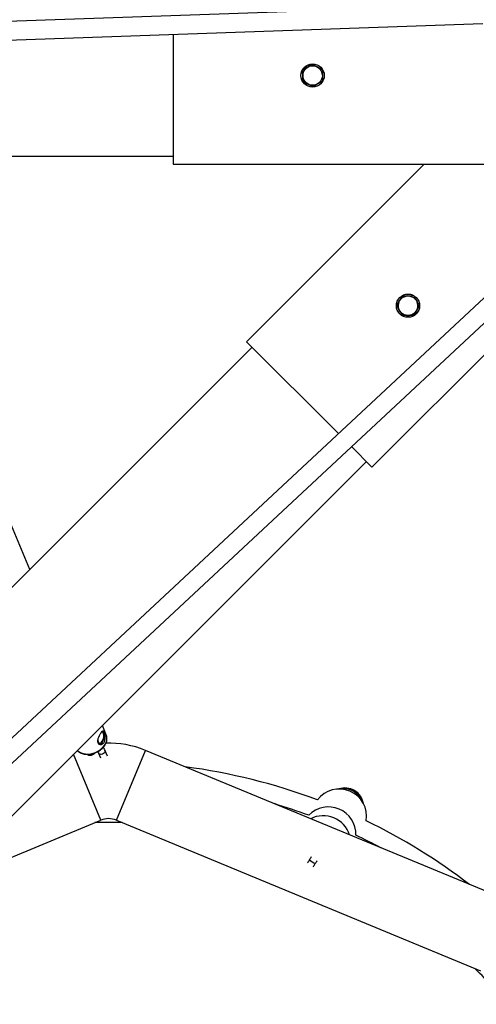
# Model space of a CAD drawing. Units: millimetres. Extents: x -5080 to 5080, y -5080 to 5080.
# Drawn here: x -532 to -139, y -799 to 48 of the extents above; entities that cross this region are included whole.
import ezdxf

# ---------------------------------------------------------------- set-up
doc = ezdxf.new("R2010")
doc.units = ezdxf.units.MM

msp = doc.modelspace()

# ---------------------------------------------------------------- linework, layer by layer
at = {"color": 7, "linetype": 'Continuous', "lineweight": 25}
for p, q in [((-145.17, 60.22), (-1552.51, 11.3)), ((-1549.19, -4.6), (-133.56, 44.61)), ((-400, 35.35), (-400, -76.2)), ((-1715.69, -69.5), (-400, -69.5)), ((-400, -76.2), (-89.56, -76.2)), ((-183.96, -76.2), (-336.72, -228.96)), ((-62.94, -126.06), (-1100.82, -1094.16)), ((-1087.95, -1104.04), (-60.23, -145.41)), ((-228.96, -336.72), (-76.2, -183.96)), ((-331.99, -233.7), (-1262.32, -1164.03)), ((-257.84, -307.85), (-336.72, -228.96)), ((-228.96, -336.72), (-246.52, -319.17)), ((-1164.03, -1262.32), (-233.7, -331.99)), ((-523.13, -424.84), (-543.02, -376.82)), ((-457.39, -567.09), (-460.73, -559.02)), ((-457.16, -567.73), (-457.39, -567.09)), ((-462.05, -640.46), (-485.52, -583.81)), ((-464.04, -582.68), (-462.26, -586.97)), ((-456.38, -585.5), (-458.5, -580.38)), ((-448.66, -640.46), (-423.79, -580.41)), ((-110.75, -710.07), (-423.79, -580.41)), ((-598.83, -697.12), (-462.05, -640.46)), ((-448.66, -640.46), (-135.62, -770.12)), ((-282.81, -674.62), (-282.82, -674.64)), ((-277.74, -677.84), (-277.73, -677.82))]:
    msp.add_line(p, q, dxfattribs=at)
at = {"color": 7, "linetype": 'Continuous', "lineweight": 25, "flags": 128}
for points in [[(-460.79, -572.59), (-460.22, -571.47), (-459.8, -570.2), (-459.54, -568.86), (-459.47, -567.57), (-459.6, -566.41), (-459.92, -565.48), (-460.4, -564.83), (-461.01, -564.53), (-461.41, -564.51)], [(-460.55, -573.17), (-459.93, -571.96), (-459.45, -570.59), (-459.13, -569.15), (-459, -567.72), (-459.06, -566.4), (-459.32, -565.26), (-459.75, -564.39), (-460.3, -563.85)], [(-464.75, -571.38), (-464.71, -571.83), (-464.49, -572.89), (-464.09, -573.69), (-463.54, -574.17), (-462.88, -574.29), (-462.17, -574.06), (-461.46, -573.48), (-460.79, -572.59)]]:
    msp.add_lwpolyline(points, dxfattribs=at)
at = {"color": 8, "linetype": 'Continuous', "lineweight": 25, "flags": 128}
for points in [[(-482.19, -580.48), (-481.94, -580.72), (-480.58, -581.78), (-478.96, -582.61), (-477.14, -583.19), (-475.17, -583.51), (-473.07, -583.56), (-470.92, -583.34), (-468.76, -582.85), (-466.64, -582.12), (-464.63, -581.14), (-462.76, -579.96), (-461.08, -578.59), (-459.63, -577.07), (-458.46, -575.45)], [(-458.5, -580.38), (-458.38, -580.94), (-458.52, -581.74), (-459, -582.51), (-459.75, -583.17), (-460.68, -583.63), (-461.69, -583.83), (-462.64, -583.76)], [(-248.85, -613.07), (-248.4, -613.13), (-247.83, -613.32)]]:
    msp.add_lwpolyline(points, dxfattribs=at)
at = {"color": 7, "linetype": 'Continuous', "lineweight": 25}
for centre, radius in [((0, 0), 5080.36), ((-280, 0), 10), ((-280, 0), 8.42), ((-197.99, -197.99), 10), ((-197.99, -197.99), 8.42)]:
    msp.add_circle(centre, radius, dxfattribs=at)
for centre, radius, start, end in [((-280, 0), 8.5, 1.64464, 301.64464), ((-197.99, -197.99), 8.5, 91.64464, 31.64464), ((-463.45, -572.02), 3.12, 269.55686, 338.48818), ((-455.36, -656.63), 82.5, 67.5, 91.64889), ((-455.36, -1099.33), 509, 69.36004, 82.5678), ((-257.14, -637.11), 23.5, 350.47235, 143.10559), ((-252.17, -628.73), 16, 9.5028, 109.16682), ((-252.71, -629.57), 16.01, 21.1755, 97.8737), ((-455.36, -1099.33), 494, 69.60988, 73.2667), ((-266.26, -652.52), 23.5, 357.83783, 136.28354), ((-455.36, -1099.33), 456.93, 88.52801, 91.47199), ((-455.36, -656.63), 17.5, 67.5, 112.5), ((-270.74, -660.11), 23.5, 17.37026, 117.62974), ((-455.36, -1099.33), 509, 52.4322, 64.2179), ((-455.36, -1099.33), 494, 61.7333, 64.51149), ((-455.36, -1099.33), 456.93, 43.52801, 46.47199)]:
    msp.add_arc(centre, radius, start, end, dxfattribs=at)
at = {"color": 8, "linetype": 'Continuous', "lineweight": 25}
for centre, radius, start, end in [((-466.12, -570.19), 9.29, 325.49413, 15.31975), ((-462.33, -581.91), 1.87, 204.615, 260.4498), ((-261.6, -646.57), 35.19, 232.90188, 242.68295), ((-264.08, -650.51), 30.54, 232.15623, 243.43156)]:
    msp.add_arc(centre, radius, start, end, dxfattribs=at)
at = {"color": 7, "linetype": 'Continuous', "lineweight": 25}
for points, knots in [([(-280.28, 9.81), (-280.96, 9.39), (-281.66, 8.96), (-283.05, 8.1), (-283.75, 7.67), (-284.46, 7.24)], [0, 0, 0, 0, 0.5, 0.5, 1, 1, 1, 1]), ([(-280.28, 9.81), (-279.58, 9.43), (-278.86, 9.05), (-277.43, 8.27), (-276.7, 7.88), (-275.96, 7.48)], [0, 0, 0, 0, 0.5, 0.5, 1, 1, 1, 1]), ([(-284.46, 7.24), (-284.81, 7.02), (-285.17, 6.8), (-285.88, 6.36), (-286.23, 6.14), (-287.28, 5.5), (-287.96, 5.08), (-288.64, 4.66)], [0, 0, 0, 0, 0.25, 0.25, 0.5, 0.5, 1, 1, 1, 1]), ([(-288.5, -0.24), (-288.51, 0.17), (-288.52, 0.59), (-288.54, 1.42), (-288.56, 1.83), (-288.59, 3.05), (-288.61, 3.86), (-288.64, 4.66)], [0, 0, 0, 0, 0.25, 0.25, 0.5, 0.5, 1, 1, 1, 1]), ([(-275.96, 7.48), (-275.6, 7.28), (-275.23, 7.08), (-274.5, 6.69), (-274.14, 6.5), (-273.06, 5.91), (-272.35, 5.53), (-271.64, 5.15)], [0, 0, 0, 0, 0.25, 0.25, 0.5, 0.5, 1, 1, 1, 1]), ([(-271.64, 5.15), (-271.62, 4.35), (-271.6, 3.54), (-271.55, 1.91), (-271.53, 1.08), (-271.5, 0.24)], [0, 0, 0, 0, 0.5, 0.5, 1, 1, 1, 1]), ([(-271.5, 0.24), (-271.49, -0.17), (-271.48, -0.59), (-271.46, -1.42), (-271.44, -1.83), (-271.41, -3.05), (-271.39, -3.86), (-271.36, -4.66)], [0, 0, 0, 0, 0.25, 0.25, 0.5, 0.5, 1, 1, 1, 1]), ([(-288.36, -5.15), (-288.38, -4.35), (-288.4, -3.54), (-288.45, -1.91), (-288.47, -1.08), (-288.5, -0.24)], [0, 0, 0, 0, 0.5, 0.5, 1, 1, 1, 1]), ([(-284.04, -7.48), (-284.4, -7.28), (-284.77, -7.08), (-285.5, -6.69), (-285.86, -6.5), (-286.94, -5.91), (-287.65, -5.53), (-288.36, -5.15)], [0, 0, 0, 0, 0.25, 0.25, 0.5, 0.5, 1, 1, 1, 1]), ([(-279.72, -9.81), (-280.42, -9.43), (-281.14, -9.05), (-282.57, -8.27), (-283.3, -7.88), (-284.04, -7.48)], [0, 0, 0, 0, 0.5, 0.5, 1, 1, 1, 1]), ([(-275.54, -7.24), (-275.89, -7.45), (-276.25, -7.67), (-276.96, -8.11), (-277.31, -8.33), (-278.36, -8.97), (-279.04, -9.39), (-279.72, -9.81)], [0, 0, 0, 0, 0.25, 0.25, 0.5, 0.5, 1, 1, 1, 1]), ([(-271.36, -4.66), (-272.04, -5.08), (-272.74, -5.51), (-274.13, -6.37), (-274.83, -6.8), (-275.54, -7.24)], [0, 0, 0, 0, 0.5, 0.5, 1, 1, 1, 1]), ([(-207.8, -198.27), (-207.42, -197.57), (-207.04, -196.85), (-206.26, -195.42), (-205.87, -194.69), (-205.47, -193.95)], [0, 0, 0, 0, 0.5, 0.5, 1, 1, 1, 1]), ([(-205.47, -193.95), (-205.27, -193.59), (-205.07, -193.22), (-204.68, -192.49), (-204.49, -192.13), (-203.9, -191.05), (-203.52, -190.34), (-203.14, -189.63)], [0, 0, 0, 0, 0.25, 0.25, 0.5, 0.5, 1, 1, 1, 1]), ([(-203.14, -189.63), (-202.34, -189.61), (-201.53, -189.59), (-199.89, -189.54), (-199.07, -189.52), (-198.23, -189.49)], [0, 0, 0, 0, 0.5, 0.5, 1, 1, 1, 1]), ([(-198.23, -189.49), (-197.82, -189.48), (-197.4, -189.47), (-196.57, -189.45), (-196.16, -189.43), (-194.94, -189.4), (-194.13, -189.38), (-193.33, -189.35)], [0, 0, 0, 0, 0.25, 0.25, 0.5, 0.5, 1, 1, 1, 1]), ([(-193.33, -189.35), (-192.91, -190.03), (-192.48, -190.73), (-191.62, -192.12), (-191.19, -192.82), (-190.75, -193.53)], [0, 0, 0, 0, 0.5, 0.5, 1, 1, 1, 1]), ([(-190.75, -193.53), (-190.54, -193.88), (-190.32, -194.24), (-189.88, -194.95), (-189.66, -195.3), (-189.02, -196.35), (-188.6, -197.03), (-188.18, -197.71)], [0, 0, 0, 0, 0.25, 0.25, 0.5, 0.5, 1, 1, 1, 1]), ([(-207.8, -198.27), (-207.38, -198.95), (-206.95, -199.65), (-206.09, -201.04), (-205.66, -201.74), (-205.23, -202.45)], [0, 0, 0, 0, 0.5, 0.5, 1, 1, 1, 1]), ([(-205.23, -202.45), (-205.01, -202.8), (-204.79, -203.16), (-204.35, -203.87), (-204.13, -204.22), (-203.49, -205.27), (-203.07, -205.95), (-202.65, -206.63)], [0, 0, 0, 0, 0.25, 0.25, 0.5, 0.5, 1, 1, 1, 1]), ([(-190.51, -202.03), (-190.71, -202.39), (-190.91, -202.76), (-191.3, -203.49), (-191.49, -203.85), (-192.08, -204.93), (-192.46, -205.64), (-192.84, -206.35)], [0, 0, 0, 0, 0.25, 0.25, 0.5, 0.5, 1, 1, 1, 1]), ([(-188.18, -197.71), (-188.56, -198.41), (-188.94, -199.13), (-189.72, -200.56), (-190.11, -201.29), (-190.51, -202.03)], [0, 0, 0, 0, 0.5, 0.5, 1, 1, 1, 1]), ([(-197.75, -206.49), (-198.16, -206.5), (-198.58, -206.51), (-199.41, -206.53), (-199.82, -206.55), (-201.04, -206.58), (-201.85, -206.6), (-202.65, -206.63)], [0, 0, 0, 0, 0.25, 0.25, 0.5, 0.5, 1, 1, 1, 1]), ([(-192.84, -206.35), (-193.64, -206.37), (-194.45, -206.39), (-196.08, -206.44), (-196.91, -206.46), (-197.75, -206.49)], [0, 0, 0, 0, 0.5, 0.5, 1, 1, 1, 1]), ([(-459.28, -573.47), (-459.46, -573.76), (-459.66, -574.02), (-460.1, -574.48), (-460.35, -574.67), (-460.85, -574.99), (-461.11, -575.11), (-461.51, -575.24), (-461.64, -575.27), (-461.91, -575.32), (-462.04, -575.33), (-462.44, -575.35), (-462.7, -575.33), (-463.2, -575.21), (-463.43, -575.11), (-463.75, -574.92), (-463.85, -574.85), (-464.04, -574.68), (-464.14, -574.59), (-464.38, -574.3), (-464.52, -574.08), (-464.72, -573.58), (-464.8, -573.31), (-464.87, -572.72), (-464.87, -572.41), (-464.82, -571.76), (-464.77, -571.42), (-464.61, -570.73), (-464.5, -570.37), (-464.26, -569.66), (-464.12, -569.3), (-463.89, -568.77), (-463.81, -568.59), (-463.65, -568.23), (-463.56, -568.06), (-463.31, -567.54), (-463.13, -567.2), (-462.76, -566.54), (-462.58, -566.23), (-462.32, -565.8), (-462.23, -565.66), (-462.05, -565.39), (-461.97, -565.26), (-461.71, -564.9), (-461.55, -564.69), (-461.32, -564.41), (-461.24, -564.33), (-461.1, -564.18), (-461.03, -564.11), (-460.82, -563.94), (-460.69, -563.86), (-460.44, -563.77), (-460.32, -563.76), (-460.15, -563.8), (-460.09, -563.83), (-459.98, -563.89), (-459.92, -563.94), (-459.75, -564.09), (-459.65, -564.24), (-459.43, -564.59), (-459.33, -564.81), (-459.12, -565.31), (-459.02, -565.59), (-458.83, -566.21), (-458.74, -566.54), (-458.59, -567.24), (-458.52, -567.61), (-458.41, -568.36), (-458.37, -568.75), (-458.35, -569.33), (-458.34, -569.53), (-458.35, -569.92), (-458.35, -570.12), (-458.39, -570.69), (-458.44, -571.08), (-458.59, -571.83), (-458.69, -572.18), (-458.88, -572.69), (-458.95, -572.85), (-459.11, -573.17), (-459.19, -573.32), (-459.28, -573.47)], [0, 0, 0, 0, 0.03125, 0.03125, 0.0625, 0.0625, 0.09375, 0.09375, 0.109375, 0.109375, 0.125, 0.125, 0.15625, 0.15625, 0.1875, 0.1875, 0.203125, 0.203125, 0.21875, 0.21875, 0.25, 0.25, 0.28125, 0.28125, 0.3125, 0.3125, 0.34375, 0.34375, 0.375, 0.375, 0.40625, 0.40625, 0.421875, 0.421875, 0.4375, 0.4375, 0.46875, 0.46875, 0.5, 0.5, 0.515625, 0.515625, 0.53125, 0.53125, 0.5625, 0.5625, 0.578125, 0.578125, 0.59375, 0.59375, 0.625, 0.625, 0.65625, 0.65625, 0.671875, 0.671875, 0.6875, 0.6875, 0.71875, 0.71875, 0.75, 0.75, 0.78125, 0.78125, 0.8125, 0.8125, 0.84375, 0.84375, 0.875, 0.875, 0.890625, 0.890625, 0.90625, 0.90625, 0.9375, 0.9375, 0.96875, 0.96875, 0.984375, 0.984375, 1, 1, 1, 1]), ([(-482.19, -580.48), (-482.06, -580.63), (-481.58, -581.19), (-480.49, -581.97), (-478.96, -582.8), (-477.23, -583.39), (-475.35, -583.74), (-473.36, -583.84), (-471.31, -583.7), (-469.25, -583.31), (-467.21, -582.68), (-465.25, -581.83), (-463.41, -580.77), (-461.72, -579.53), (-460.23, -578.13), (-459.16, -576.86), (-458.64, -576.05), (-458.46, -575.77)], [0, 0, 0, 0, 0.0262116, 0.0966193, 0.1675714, 0.2390807, 0.3110133, 0.3831984, 0.4555008, 0.527833, 0.6001737, 0.6725319, 0.7449278, 0.8173792, 0.8899057, 0.9625099, 1, 1, 1, 1]), ([(-458.46, -575.77), (-458.29, -575.48), (-457.8, -574.65), (-457.22, -573.23), (-456.81, -571.52), (-456.74, -569.85), (-456.87, -568.59), (-457.12, -567.94), (-457.17, -567.78)], [0, 0, 0, 0, 0.111639, 0.319796, 0.52752, 0.733794, 0.938162, 1, 1, 1, 1]), ([(-474.03, -583.77), (-473.75, -583.94), (-473.1, -584.35), (-471.95, -584.63), (-470.71, -584.64), (-469.54, -584.35), (-468.43, -583.81), (-467.56, -583.19), (-467.09, -582.69), (-466.94, -582.52)], [0, 0, 0, 0, 0.127426, 0.288408, 0.441885, 0.592769, 0.748233, 0.914711, 1, 1, 1, 1]), ([(-464.81, -581.53), (-464.65, -581.73), (-464.31, -582.13), (-464.12, -582.5), (-464.05, -582.65), (-464.04, -582.68)], [0, 0, 0, 0, 0.435167, 0.887049, 1, 1, 1, 1]), ([(-458.5, -580.38), (-458.62, -580.12), (-458.95, -579.39), (-459.47, -578.54), (-459.96, -577.99), (-460.06, -577.87)], [0, 0, 0, 0, 0.3071911, 0.8424126, 1, 1, 1, 1]), ([(-282.82, -674.64), (-282.96, -674.87), (-283.38, -675.52), (-283.9, -676.35), (-284.23, -676.88), (-284.33, -677.03)], [0, 0, 0, 0, 0.274378, 0.798342, 1, 1, 1, 1]), ([(-281.14, -671.98), (-281.17, -672.02), (-281.44, -672.45), (-282.01, -673.35), (-282.55, -674.2), (-282.81, -674.62)], [0, 0, 0, 0, 0.055484, 0.534954, 1, 1, 1, 1]), ([(-277.73, -677.82), (-277.59, -677.59), (-277.18, -676.93), (-276.64, -676.08), (-276.27, -675.5), (-276.16, -675.32)], [0, 0, 0, 0, 0.266018, 0.774028, 1, 1, 1, 1]), ([(-279.44, -680.53), (-279.35, -680.38), (-279.02, -679.86), (-278.44, -678.94), (-277.96, -678.17), (-277.74, -677.84)], [0, 0, 0, 0, 0.1813265, 0.6432996, 1, 1, 1, 1])]:
    msp.add_open_spline(points, degree=3, knots=knots, dxfattribs=at)

doc.saveas('drawing.dxf')
